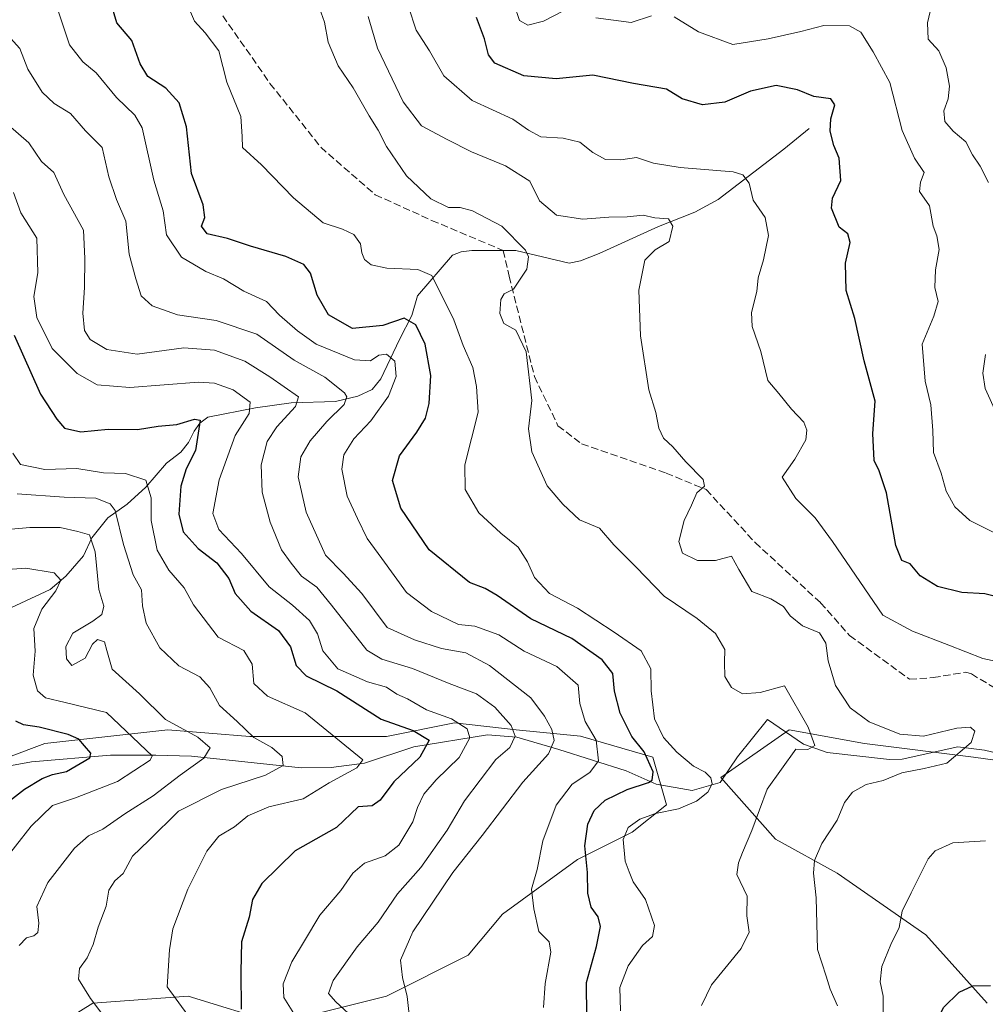
# Model space of a CAD drawing. Units: metres. Extents: x 618231 to 621699, y 4697048 to 4699420.
# Drawn here: x 618768 to 618987, y 4698852 to 4699075 of the extents above; entities that cross this region are included whole.
import ezdxf

# ---------------------------------------------------------------- set-up
doc = ezdxf.new("R2010")
doc.units = ezdxf.units.M
doc.header["$MEASUREMENT"] = 0
doc.linetypes.add('DGN Style 3', pattern=[2.307223, 1.648017, -0.659207])
for name, color, linetype, lineweight in [('Corriente natural lineal', 142, 'Continuous', 13), ('Curva de nivel maestra', 30, 'Continuous', 30), ('Curva de nivel normal', 30, 'Continuous', 0), ('Matorral CxS', 135, 'Continuous', 0), ('Senda', 7, 'DGN Style 3', 0), ('Suelo desnudo CxS', 253, 'Continuous', 0)]:
    doc.layers.add(name, color=color, linetype=linetype, lineweight=lineweight)

# ---------------------------------------------------------------- blocks, each defined once
blk = doc.blocks.new('*U12')
at = {"layer": 'Matorral CxS', "color": 135, "linetype": 'Continuous', "lineweight": 0}
for points in [[(618749.2151, 4698901.6643, 415.387), (618773.9469, 4698910.9381, 424.1872), (618801.7705, 4698914.0297, 434.5728), (618820.3193, 4698912.4837, 439.5314), (618834.2309, 4698912.4835, 443.4098), (618851.2349, 4698912.4835, 448.8918), (618866.6917, 4698915.5755, 455.5323), (618880.6035, 4698914.0291, 460.0612), (618895.1433, 4698912.5751, 467.9464), (618911.5189, 4698907.8461, 475.7076), (618914.6097, 4698897.0253, 477.6965), (618906.8807, 4698890.8423, 479.1715), (618894.515, 4698884.6595, 473.1285), (618877.5119, 4698872.2937, 468.2151), (618869.7829, 4698863.0187, 467.5907), (618851.2339, 4698853.7449, 462.8464), (618826.5013, 4698847.5623, 452.6507), (618806.4066, 4698853.7453, 445.3001), (618784.7657, 4698852.1995, 439.8174), (618772.4, 4698844.4705, 436.037)], [(618987.2591, 4698852.1981, 500.2983), (618973.3475, 4698867.6561, 496.0495), (618953.253, 4698881.5681, 491.1203), (618939.3413, 4698889.2961, 485.7614), (618926.9755, 4698903.2083, 480.8956), (618942.4335, 4698914.0289, 483.7921), (618959.4363, 4698910.9369, 487.8594), (618984.1689, 4698907.8457, 489.997), (618994.989, 4698906.2997, 492.9669)]]:
    blk.add_polyline3d(points, dxfattribs=at)

msp = doc.modelspace()

# ---------------------------------------------------------------- linework, layer by layer
at = {"layer": 'Corriente natural lineal', "color": 142, "linetype": 'Continuous', "lineweight": 13}
for points in [[(618946.9001, 4699050.0401, 499.0034), (618941.2101, 4699045.3801, 498.1164), (618926.3201, 4699034.0301, 492.6528), (618921.0801, 4699031.1501, 491.3598), (618912.8101, 4699027.8701, 490.2594), (618899.4201, 4699021.7901, 487.9666), (618895.1601, 4699020.1501, 487.0637), (618892.6301, 4699019.5701, 486.5881), (618880.5201, 4699022.4901, 484.9299), (618870.6001, 4699022.4701, 483.7474), (618868.1901, 4699022.1401, 483.3485), (618866.2301, 4699021.3801, 482.9948), (618858.2901, 4699012.2201, 478.5743), (618856.9901, 4699007.7801, 476.5548), (618854.2001, 4699002.2901, 474.0078), (618850.0001, 4698993.3901, 468.6903), (618848.0401, 4698991.0301, 467.5846), (618844.7601, 4698989.5001, 466.1521), (618839.7401, 4698988.3301, 463.5183), (618829.7101, 4698987.9901, 458.8773), (618821.5801, 4698986.8601, 455.6753), (618810.8001, 4698984.7701, 451.8134), (618808.9901, 4698983.3901, 451.2339), (618807.6901, 4698981.6101, 450.4994), (618806.4501, 4698979.0201, 449.5234), (618804.7401, 4698976.8201, 448.6272), (618801.4601, 4698974.3201, 447.5624), (618796.7701, 4698968.9001, 445.0193), (618792.5801, 4698965.0801, 442.1666), (618788.1701, 4698962.0101, 439.0697), (618784.5401, 4698957.4501, 435.7963), (618782.6901, 4698953.4201, 433.0755), (618778.6801, 4698948.8101, 430.9343), (618775.1501, 4698945.7801, 429.6835), (618757.4001, 4698937.5801, 423.7159)], [(619000.4701, 4698906.1101, 494.1016), (618986.6101, 4698909.4301, 490.6933), (618980.6101, 4698910.1901, 490.0879), (618967.9601, 4698907.4101, 488.2965), (618965.1201, 4698907.2901, 487.7941), (618951.0001, 4698908.8901, 485.5692), (618945.6301, 4698910.7701, 484.5178), (618937.4701, 4698916.3901, 483.9163), (618930.7401, 4698907.9201, 482.1774), (618926.7901, 4698902.1101, 480.7114), (618920.4801, 4698900.3001, 478.4574), (618912.2801, 4698901.7001, 474.7089), (618905.5401, 4698904.7401, 472.228), (618890.2401, 4698909.5401, 464.8195), (618880.7401, 4698912.3301, 459.4949), (618874.1401, 4698912.9201, 456.317), (618857.4301, 4698910.1501, 448.9594), (618846.2901, 4698906.4801, 445.388), (618838.7401, 4698905.5001, 442.9229), (618831.9301, 4698905.4101, 441.084), (618807.1601, 4698908.0501, 433.6618), (618799.0201, 4698908.2601, 430.7049), (618788.8201, 4698908.3101, 426.0419), (618770.9101, 4698906.7801, 422.0256), (618758.0801, 4698904.4301, 418.1678)]]:
    msp.add_polyline3d(points, dxfattribs=at)
at = {"layer": 'Curva de nivel maestra', "color": 30, "linetype": 'Continuous', "lineweight": 30, "flags": 128}
for points, elevation in [([(618896.61, 4698849.1001), (618896.51, 4698856.8501), (618898.8, 4698865.0001), (618899.68, 4698869.5601), (618899.15, 4698871.7301), (618897.6, 4698873.8701), (618896.81, 4698877.0801), (618896.78, 4698881.7201), (618896.16, 4698887.7601), (618896.86, 4698892.7101), (618898.3, 4698895.8001), (618900.76, 4698898.0901), (618905.71, 4698900.5501), (618910.57, 4698902.0901), (618911.39, 4698902.6701), (618911.62, 4698904.5501), (618909.61, 4698909.0501), (618906.79, 4698912.5501), (618904.14, 4698917.7701), (618902.86, 4698922.7701), (618902.48, 4698926.7601), (618900.08, 4698929.8701), (618893.22, 4698934.6601), (618883.92, 4698939.1301), (618876.35, 4698944.4201), (618873.58, 4698945.9801), (618870.05, 4698947.3501), (618860.95, 4698954.7501), (618854.47, 4698964.1901), (618852.61, 4698970.4301), (618854.2, 4698976.0101), (618858.16, 4698981.3701), (618860.11, 4698984.5401), (618860.91, 4698987.8501), (618861.33, 4698994.1901), (618860.05, 4699001.2901), (618857.93, 4699005.6201), (618855.25, 4699007.1801), (618850.44, 4699005.4601), (618843.6, 4699004.8201), (618838.16, 4699007.9401), (618835.6, 4699012.3301), (618834.06, 4699017.3601), (618832.53, 4699019.3101), (618828.48, 4699021.1001), (618820.47, 4699023.4701), (618815.3, 4699025.1501), (618810.64, 4699026.2401), (618809.42, 4699027.9601), (618810.16, 4699029.9401), (618809.78, 4699032.7601), (618807.15, 4699039.8801), (618805.97, 4699050.4201), (618804.34, 4699055.8401), (618801.29, 4699059.1901), (618797.24, 4699061.8401), (618795.49, 4699064.7001), (618793.63, 4699069.9401), (618790.25, 4699073.9601), (618788.99, 4699078.0001)], 475), ([(618991.89, 4698943.5001), (618986.7, 4698944.7801), (618981.5, 4698945.0801), (618976, 4698946.4401), (618972.04, 4698948.8501), (618969.8, 4698951.5701), (618967.89, 4698952.3401), (618966.53, 4698955.7401), (618964.42, 4698967.6401), (618962.77, 4698972.6301), (618961.62, 4698974.9801), (618961.32, 4698981.0901), (618961.84, 4698988.3701), (618959.38, 4698997.5101), (618957.26, 4699007.0401), (618955.3, 4699013.4201), (618955.13, 4699019.6301), (618956.2, 4699024.2701), (618955.66, 4699026.2601), (618953.7, 4699027.7501), (618952, 4699032.0501), (618952.2, 4699034.3001), (618954.1, 4699038.2901), (618953.72, 4699043.3301), (618952.52, 4699046.2501), (618951.65, 4699049.4701), (618951.81, 4699052.2401), (618952.72, 4699055.4301), (618951.85, 4699056.7401), (618947.98, 4699057.3201), (618944.29, 4699058.7901), (618939.49, 4699059.7501), (618933.67, 4699058.5001), (618927.86, 4699056.0201), (618922.77, 4699055.4201), (618918.2, 4699056.7901), (618914.63, 4699058.9701), (618907.18, 4699060.2201), (618897.96, 4699062.1401), (618889.67, 4699061.3001), (618882.38, 4699061.9601), (618875.79, 4699064.8101), (618874.34, 4699066.7301), (618873.42, 4699070.3801), (618871.63, 4699075.1801)], 500), ([(618766.96, 4699003.2901), (618772.92, 4698989.9701), (618776.61, 4698984.2901), (618778.34, 4698982.2301), (618782.1, 4698981.4101), (618788.27, 4698982.0601), (618794.87, 4698981.9901), (618799.61, 4698982.7301), (618803.79, 4698983.1001), (618807.84, 4698984.3201), (618809.1, 4698984.0901), (618808.05, 4698977.2501), (618805.93, 4698973.1001), (618804.74, 4698969.1201), (618804.23, 4698962.7901), (618805.26, 4698958.8201), (618808.64, 4698955.0101), (618812.83, 4698951.7801), (618815.55, 4698948.2501), (618817.04, 4698944.8301), (618820.54, 4698940.8601), (618826.83, 4698936.5001), (618829.56, 4698932.8201), (618830.82, 4698928.5501), (618833.07, 4698926.2301), (618840, 4698922.8801), (618850.08, 4698916.4201), (618857.32, 4698913.8701), (618860.94, 4698911.6901), (618858.8, 4698907.8701), (618852.95, 4698902.2701), (618849.86, 4698898.1001), (618847.99, 4698896.8601), (618844.88, 4698896.6401), (618839.93, 4698891.9401), (618830.57, 4698886.6701), (618823.08, 4698879.2701), (618820.9, 4698875.6101), (618820.17, 4698871.6401), (618818.42, 4698866.0601), (618818.27, 4698859.3001), (618818.38, 4698850.8401)], 450), ([(618763.54, 4698896.1801), (618769.33, 4698900.5701), (618773.33, 4698903.0001), (618775.68, 4698903.8801), (618778.8, 4698904.6201), (618784.13, 4698907.7201), (618784.31, 4698908.7601), (618782.88, 4698910.4001), (618781.61, 4698911.8901), (618779.2, 4698912.9801), (618772.65, 4698914.6001), (618769.07, 4698915.1801), (618767.38, 4698916.0001)], 425), ([(618990.61, 4698828.2701), (618986.01, 4698833.9001), (618984.2, 4698839.8701), (618983.46, 4698843.5301), (618980.86, 4698843.6001), (618977.74, 4698842.1101), (618976.53, 4698842.5101), (618976.08, 4698843.7701), (618975.76, 4698847.9401), (618977.33, 4698851.2401), (618980.85, 4698854.6801), (618984, 4698856.0901), (618988, 4698856.1701)], 500)]:
    msp.add_lwpolyline(points, dxfattribs=dict(at, elevation=elevation))
at = {"layer": 'Curva de nivel normal', "color": 30, "linetype": 'Continuous', "lineweight": 0, "flags": 128}
for points, elevation in [([(618805.55, 4699079.7301), (618807.81, 4699074.3301), (618810.2, 4699071.7101), (618813.32, 4699067.6001), (618815.15, 4699060.5101), (618818.32, 4699052.7401), (618818.63, 4699048.2701), (618818.64, 4699045.7401), (618822.98, 4699041.8101), (618830.22, 4699034.3701), (618836.96, 4699028.7001), (618841.34, 4699027.2501), (618843.87, 4699026.0601), (618845.38, 4699024.0001), (618845.67, 4699021.9501), (618846.31, 4699020.4501), (618847.82, 4699019.2201), (618851.31, 4699018.5001), (618858.36, 4699018.1701), (618861.49, 4699016.8101), (618866.48, 4699006.7501), (618868.62, 4699000.9701), (618870.78, 4698996.0101), (618871.6, 4698991.6901), (618871.99, 4698985.8801), (618868.98, 4698973.9401), (618869.1, 4698968.3901), (618872.2, 4698963.1501), (618877.15, 4698958.4801), (618881.03, 4698955.3601), (618883.21, 4698952.0001), (618884.77, 4698948.5201), (618888.17, 4698944.8401), (618894.48, 4698941.5101), (618902.81, 4698936.0801), (618908.9, 4698931.8701), (618911.08, 4698927.8301), (618911.18, 4698922.8201), (618911.91, 4698916.5201), (618913.99, 4698912.2601), (618917.01, 4698908.9501), (618920.75, 4698905.7901), (618923.43, 4698904.4401), (618924.71, 4698903.1801), (618924.95, 4698901.8101), (618924.02, 4698899.9101), (618921.46, 4698897.8501), (618917.39, 4698896.1601), (618912.16, 4698895.0701), (618908.59, 4698893.8001), (618905.98, 4698891.9401), (618904.85, 4698889.2001), (618905.3, 4698884.3201), (618906.16, 4698881.8701), (618907.1, 4698879.6701), (618909.87, 4698875.6501), (618911.96, 4698869.7801), (618911.45, 4698867.2701), (618909.22, 4698865.2501), (618905.98, 4698860.6501), (618904.06, 4698855.7501), (618904.22, 4698850.4801)], 480), ([(618886.8, 4698851.2001), (618887.18, 4698856.6301), (618888.49, 4698863.7301), (618888.12, 4698866.0801), (618885.78, 4698868.3801), (618884.64, 4698873.5501), (618884.12, 4698877.9701), (618885.39, 4698882.4501), (618886.63, 4698888.9201), (618889.69, 4698897.0101), (618893.32, 4698901.7001), (618897.25, 4698904.3801), (618899.26, 4698907.0201), (618898.73, 4698911.6901), (618896.25, 4698915.9401), (618895.02, 4698919.9601), (618894.67, 4698924.1201), (618889.81, 4698928.3701), (618882.42, 4698931.8301), (618876.71, 4698935.5501), (618871.28, 4698937.4801), (618867.57, 4698937.8501), (618861.44, 4698940.7701), (618855.78, 4698945.0901), (618850.2, 4698952.8101), (618846.87, 4698957.2901), (618844.7, 4698961.8601), (618842.38, 4698966.9201), (618841.18, 4698973.0201), (618841.57, 4698976.2701), (618843.86, 4698979.8501), (618847.73, 4698983.9101), (618851.69, 4698989.5201), (618853.43, 4698993.9601), (618853.18, 4698997.4601), (618851.24, 4698999.0401), (618849.56, 4698998.7801), (618847.66, 4698997.4801), (618843.99, 4698997.7601), (618835.33, 4699001.2401), (618831.13, 4699004.2701), (618827.08, 4699007.8201), (618824.11, 4699010.9201), (618818.95, 4699013.2301), (618814.4, 4699016.0201), (618810.4, 4699017.6801), (618804.88, 4699020.9601), (618801.49, 4699025.9901), (618800.7, 4699031.4601), (618798.61, 4699038.3401), (618795.99, 4699050.2001), (618794.26, 4699053.0501), (618790.15, 4699057.1001), (618785.56, 4699062.6601), (618782.5, 4699065.1301), (618779.54, 4699068.9501), (618776.81, 4699077.1001)], 470), ([(618922.59, 4698851.6601), (618924.86, 4698856.3601), (618931.56, 4698864.5401), (618933.34, 4698868.2701), (618932.84, 4698871.9701), (618932.92, 4698876.4101), (618930.59, 4698881.3101), (618930.94, 4698883.9401), (618931.81, 4698886.2701), (618933.92, 4698891.2701), (618937.43, 4698900.6101), (618943.88, 4698909.6201), (618946.67, 4698909.5601), (618948.2, 4698910.4801), (618946.7, 4698914.6301), (618941.35, 4698923.9401), (618935.88, 4698922.4501), (618931.87, 4698922.1401), (618929.34, 4698923.6201), (618927.88, 4698926.1201), (618927.78, 4698929.2901), (618927.86, 4698932.2201), (618925.7, 4698935.8501), (618921.62, 4698939.2301), (618914.08, 4698944.2501), (618907.74, 4698950.8501), (618902.75, 4698955.8901), (618899.46, 4698959.6401), (618894.92, 4698961.5201), (618891.18, 4698965.1101), (618887.6, 4698969.2301), (618884.14, 4698976.9501), (618883.44, 4698982.1101), (618884.16, 4698988.5201), (618882.91, 4698999.5201), (618880.52, 4699004.4601), (618877.84, 4699005.9401), (618876.91, 4699008.2301), (618877.14, 4699011.4101), (618877.91, 4699012.6301), (618880, 4699013.7101), (618883.01, 4699018.2201), (618883.37, 4699021.0101), (618882.69, 4699022.5001), (618877.34, 4699027.9801), (618870.73, 4699031.4601), (618867.9, 4699032.1801), (618865.29, 4699032.1801), (618861.3, 4699034.1601), (618855.81, 4699039.3701), (618851.24, 4699046.0201), (618849.41, 4699049.6801), (618847.32, 4699052.9101), (618843.74, 4699059.2301), (618840.3, 4699064.2701), (618838.08, 4699069.6201), (618837.24, 4699074.1101), (618835.72, 4699078.3301)], 485), ([(618989.44, 4698929.4801), (618986.27, 4698930.1501), (618978.58, 4698933.1601), (618970.36, 4698936.3101), (618963.6, 4698939.9401), (618952.23, 4698956.6401), (618948.32, 4698961.9801), (618943.95, 4698966.3601), (618940.84, 4698971.1801), (618943.7, 4698975.2701), (618946.16, 4698979.6001), (618946.44, 4698981.7901), (618945.72, 4698983.6201), (618942.93, 4698986.5401), (618940.07, 4698990.0801), (618937.57, 4698993.0301), (618935.96, 4698999.6001), (618934.05, 4699005.2301), (618933.87, 4699008.4701), (618935.12, 4699013.1601), (618935.38, 4699016.2501), (618936.6, 4699020.3301), (618937.72, 4699025.8201), (618936.95, 4699029.8901), (618934.23, 4699033.8501), (618933.34, 4699037.6901), (618931.93, 4699039.5701), (618929.72, 4699040.2201), (618917.77, 4699041.2401), (618911.69, 4699042.2101), (618907.88, 4699043.5001), (618904.33, 4699042.9401), (618900.8, 4699043.0801), (618897.99, 4699044.6001), (618895.02, 4699046.9601), (618891.24, 4699047.8401), (618886.22, 4699048.1601), (618883.39, 4699049.6601), (618879.87, 4699052.1801), (618870.66, 4699056.4001), (618864.26, 4699061.9901), (618860.99, 4699067.6201), (618857.95, 4699072.3101), (618856.25, 4699077.6201)], 495), ([(618880.07, 4699078.2801), (618881.38, 4699074.4801), (618883.24, 4699073.4101), (618886.82, 4699074.3601), (618891.16, 4699076.6401)], 505), ([(618974.6, 4699077.8101), (618973.75, 4699073.9501), (618973.87, 4699070.2801), (618976.32, 4699067.6201), (618977.94, 4699063.8201), (618978.72, 4699059.6001), (618978.43, 4699056.7901), (618977.44, 4699054.0501), (618977.64, 4699051.6701), (618979.51, 4699049.4401), (618982.41, 4699047.0101), (618983.88, 4699044.1201), (618985.61, 4699041.5401), (618987.56, 4699037.8201)], 510), ([(618847.13, 4699075.3601), (618849.24, 4699068.2201), (618855.02, 4699056.0601), (618859.19, 4699050.6701), (618864.97, 4699047.5401), (618870.48, 4699044.7901), (618878.19, 4699041.5801), (618883.67, 4699038.1801), (618885.87, 4699033.7201), (618889.76, 4699030.4601), (618895.73, 4699029.5301), (618901.57, 4699030.0301), (618905.73, 4699030.0601), (618909.34, 4699030.4601), (618912, 4699029.8401), (618915.1, 4699029.6401), (618916.1, 4699028.0001), (618915.26, 4699024.4901), (618912.04, 4699022.6201), (618909.72, 4699020.2401), (618908.35, 4699013.4801), (618908.73, 4699003.1201), (618910.62, 4698990.9701), (618912.21, 4698985.7801), (618912.88, 4698982.2801), (618913.95, 4698980.0401), (618916.08, 4698978.0101), (618919.05, 4698974.6301), (618922.93, 4698970.6601), (618923.28, 4698969.1801), (618921.49, 4698967.6401), (618920.29, 4698964.8201), (618918.66, 4698961.4101), (618917.46, 4698956.6101), (618918.27, 4698953.9701), (618921.68, 4698952.3001), (618925.72, 4698952.3301), (618929.35, 4698953.2801), (618930.99, 4698950.3101), (618933.97, 4698945.2801), (618938.23, 4698943.6601), (618941.09, 4698941.9401), (618942.67, 4698939.8401), (618945.43, 4698937.5801), (618949.26, 4698936.0001), (618950.73, 4698933.6401), (618951.27, 4698929.6101), (618952.92, 4698924.0401), (618956.23, 4698919.0301), (618960.54, 4698915.8501), (618967.42, 4698913.0501), (618972.78, 4698912.6101), (618980.34, 4698914.4201), (618983.47, 4698914.5901), (618984.4, 4698913.7301), (618983.63, 4698911.1801), (618978.12, 4698906.4801), (618973, 4698905.2701), (618967.92, 4698904.2801), (618963.67, 4698902.5401), (618959.82, 4698901.6901), (618956.78, 4698899.9501), (618954.95, 4698897.6101), (618953.3, 4698893.6101), (618949.81, 4698888.3201), (618948.12, 4698884.4401), (618947.91, 4698881.5601), (618948.53, 4698876.0101), (618948.84, 4698864.3101), (618950.8, 4698858.2901), (618951.69, 4698855.3501), (618953.35, 4698851.6201)], 490), ([(618898.67, 4699075.0801), (618906.65, 4699074.0301), (618911.28, 4699075.5501)], 505), ([(618916.36, 4699075.3301), (618921.9, 4699071.9601), (618929.68, 4699069.0801), (618937.68, 4699070.3201), (618945.02, 4699072.0101), (618950.24, 4699073.3301), (618956.05, 4699073.2801), (618958.6, 4699071.8801), (618961.45, 4699067.4001), (618965.23, 4699060.5001), (618968.01, 4699049.6101), (618970.74, 4699043.3101), (618973, 4699040.1001), (618972.12, 4699037.9401), (618971.88, 4699035.7901), (618974.17, 4699032.5301), (618975.03, 4699027.9601), (618975.83, 4699025.7701), (618976.33, 4699022.6601), (618975.52, 4699018.1101), (618975.37, 4699014.0901), (618976.16, 4699010.9201), (618975.14, 4699007.6301), (618972.54, 4699001.2801), (618973.2, 4698992.9301), (618974.5, 4698987.5101), (618974.95, 4698981.7201), (618975.08, 4698976.7801), (618976.8, 4698972.0901), (618977.98, 4698968.0201), (618979.91, 4698964.4901), (618983.33, 4698961.3501), (618988.7, 4698958.6401)], 505), ([(618766.17, 4699070.4601), (618768.25, 4699068.1601), (618770.11, 4699063.4801), (618773.33, 4699058.2901), (618776.05, 4699055.7001), (618779.76, 4699053.4201), (618783.15, 4699049.5101), (618786.94, 4699045.7601), (618788.4, 4699039.1001), (618790.15, 4699034.0301), (618792.28, 4699029.1101), (618793.03, 4699021.6201), (618794.52, 4699016.0801), (618795.72, 4699012.1801), (618798.24, 4699009.9501), (618803.96, 4699007.9301), (618812.71, 4699006.6501), (618821.91, 4699003.5201), (618830.38, 4698997.6501), (618837.32, 4698993.7701), (618841.75, 4698990.2701), (618842.26, 4698989.3601), (618841.66, 4698987.6101), (618837.76, 4698983.8101), (618833.98, 4698979.4101), (618831.85, 4698975.8101), (618831.28, 4698971.2701), (618833.09, 4698963.2701), (618837.48, 4698953.5701), (618841.48, 4698949.4701), (618845.65, 4698944.8601), (618851.39, 4698937.1901), (618857.62, 4698934.4101), (618863.73, 4698932.4301), (618869.24, 4698931.4601), (618874.59, 4698928.6101), (618883.91, 4698921.2901), (618887.02, 4698917.0801), (618888.65, 4698914.0901), (618889.22, 4698911.6201), (618887.9, 4698908.6001), (618882.11, 4698902.1501), (618872.9, 4698890.1001), (618866.29, 4698881.7401), (618857.24, 4698868.3001), (618854.44, 4698861.9401), (618854.88, 4698858.0201), (618855.96, 4698853.7201), (618856.6, 4698847.6101)], 465), ([(618844.54, 4698848.1401), (618839.79, 4698852.4601), (618838.17, 4698854.4001), (618839.16, 4698857.3401), (618844.6, 4698864.9401), (618849.38, 4698870.5301), (618853.79, 4698876.9501), (618859.04, 4698882.8801), (618864.99, 4698891.3301), (618868.93, 4698897.9601), (618876.03, 4698907.3101), (618879.2, 4698910.0201), (618880.36, 4698912.6201), (618879.5, 4698915.0301), (618875.82, 4698919.1501), (618871.6, 4698922.1401), (618865.48, 4698924.4801), (618857.13, 4698927.8601), (618850.24, 4698930.0001), (618846.8, 4698932.0701), (618838.82, 4698942.2601), (618835.49, 4698946.2801), (618832.04, 4698948.7501), (618829.68, 4698951.7301), (618827.51, 4698954.7701), (618824.9, 4698960.9701), (618823.14, 4698967.7801), (618822.91, 4698973.9401), (618824.28, 4698979.2701), (618826.42, 4698982.5701), (618830.67, 4698987.1601), (618831.33, 4698989.3401), (618824.87, 4698993.9101), (618819.17, 4698997.4601), (618812.36, 4698999.9301), (618805.42, 4699000.4301), (618794.82, 4698999.0301), (618787.95, 4699000.0601), (618784.18, 4699002.3201), (618782.88, 4699004.3701), (618782.5, 4699008.2701), (618782.92, 4699014.1001), (618782.96, 4699020.6601), (618782.68, 4699027.0401), (618778.21, 4699035.1201), (618775.94, 4699040.0701), (618773.2, 4699042.5701), (618770.28, 4699046.7801), (618765.66, 4699050.9001)], 460), ([(618830.67, 4698849.2701), (618828.05, 4698853.4401), (618827.85, 4698856.5801), (618829.81, 4698861.5101), (618832.71, 4698866.3001), (618836.16, 4698872.1301), (618840.96, 4698877.6501), (618843.62, 4698881.6101), (618846.26, 4698883.8601), (618850.98, 4698885.4901), (618854.02, 4698887.9201), (618857.19, 4698893.1901), (618858.3, 4698896.4801), (618859.73, 4698899.4601), (618862.48, 4698902.6801), (618867.74, 4698907.7901), (618870.14, 4698912.2101), (618869.51, 4698914.2201), (618865.95, 4698916.5001), (618860.33, 4698918.5401), (618856.02, 4698921.0001), (618853.57, 4698922.1101), (618851.28, 4698923.6601), (618846.94, 4698924.8501), (618840.28, 4698927.8301), (618836.87, 4698931.9001), (618835.61, 4698935.7401), (618833.8, 4698938.7501), (618829.98, 4698942.2601), (618824.73, 4698946.3401), (618818.41, 4698953.8901), (618813.31, 4698959.3701), (618811.98, 4698962.9301), (618813.37, 4698970.6001), (618817, 4698980.6101), (618820.14, 4698985.6101), (618820.4, 4698988.1201), (618816.58, 4698990.9201), (618812.34, 4698992.4501), (618808.73, 4698992.6801), (618793.15, 4698991.4301), (618785.76, 4698992.0401), (618781.25, 4698994.6201), (618775.62, 4699000.2801), (618772.11, 4699007.2701), (618771.4, 4699012.0601), (618772.32, 4699017.4301), (618772.15, 4699025.2401), (618768.46, 4699030.9801), (618766.83, 4699035.5701)], 455), ([(618986.86, 4698998.9001), (618986.21, 4698994.6901), (618986.8, 4698991.2601), (618989.34, 4698985.6101)], 510), ([(618811.54, 4698842.2101), (618801.6, 4698855.8801), (618802.12, 4698864.2601), (618802.91, 4698868.9801), (618806.26, 4698877.9401), (618810.56, 4698886.6101), (618813.34, 4698889.9401), (618816.85, 4698892.0701), (618819.9, 4698894.5801), (618824.6, 4698896.6001), (618832.4, 4698898.4501), (618838.26, 4698902.0401), (618844.51, 4698905.4201), (618845.93, 4698907.2401), (618832.82, 4698917.8701), (618824.32, 4698921.6701), (618821.22, 4698924.5001), (618820.86, 4698928.8601), (618818.96, 4698931.9401), (618813.15, 4698935.0101), (618807.55, 4698942.3201), (618805.48, 4698946.1801), (618801.96, 4698950.1601), (618799.36, 4698954.6501), (618798.02, 4698961.3801), (618798.02, 4698966.4801), (618796.81, 4698970.5101), (618792.19, 4698971.9901), (618787.18, 4698972.1301), (618781.16, 4698973.1801), (618773.94, 4698972.8801), (618768.4, 4698974.0201), (618766.72, 4698976.6101)], 445), ([(618789.78, 4698845.9001), (618784.29, 4698853.2301), (618781.52, 4698857.6001), (618781.79, 4698860.0101), (618783.53, 4698862.4601), (618784.89, 4698865.4301), (618785.98, 4698869.3601), (618787.78, 4698874.1601), (618788.43, 4698877.7301), (618789.75, 4698879.8701), (618791.64, 4698881.5101), (618793.78, 4698885.4101), (618797.44, 4698888.9901), (618804.19, 4698895.6101), (618813.93, 4698900.5501), (618823.89, 4698903.7501), (618827.89, 4698905.9401), (618827.63, 4698907.9601), (618825.32, 4698910.0101), (618821.26, 4698912.3001), (618817.48, 4698915.8701), (618813.48, 4698919.4901), (618811.28, 4698923.4901), (618808.98, 4698925.9901), (618804.22, 4698928.5001), (618799.96, 4698932.5801), (618796.9, 4698938.1401), (618796.06, 4698942.0601), (618795.82, 4698945.6601), (618793.92, 4698949.1001), (618791.7, 4698955.9801), (618789.88, 4698963.6401), (618788.71, 4698965.1201), (618785.48, 4698966.4101), (618778.33, 4698966.6801), (618767.66, 4698967.4201)], 440), ([(618768.13, 4698865.2501), (618769.75, 4698867.0001), (618771.44, 4698867.4001), (618772.33, 4698868.1701), (618772.58, 4698870.2701), (618772.13, 4698874.0501), (618774.64, 4698879.4901), (618780.66, 4698887.2301), (618783.84, 4698890.0701), (618787.05, 4698891.5601), (618792, 4698895.0401), (618798.42, 4698899.0801), (618804.58, 4698903.7601), (618809.94, 4698907.6101), (618811.34, 4698909.9601), (618808.55, 4698912.3401), (618801.21, 4698916.3401), (618795.34, 4698922.1601), (618789.17, 4698927.7401), (618787.99, 4698931.9601), (618787.41, 4698933.9201), (618785.84, 4698934.4301), (618784.7, 4698933.3901), (618783.07, 4698930.2701), (618780.03, 4698928.6101), (618778.8, 4698930.0901), (618778.7, 4698932.8601), (618780.27, 4698935.9101), (618784.82, 4698938.5801), (618786.85, 4698940.1001), (618787.26, 4698941.9901), (618786.15, 4698945.7601), (618785.32, 4698954.2601), (618784.04, 4698958.1001), (618781.43, 4698958.8601), (618777.37, 4698959.8101), (618770.54, 4698959.8301), (618759.53, 4698958.8101)], 435), ([(618761.33, 4698949.9801), (618769.59, 4698950.6201), (618776.06, 4698949.5301), (618777.51, 4698947.9001), (618776.42, 4698945.4901), (618773.25, 4698941.3101), (618771.43, 4698936.9601), (618771.71, 4698931.8101), (618771.29, 4698926.3701), (618772.25, 4698922.8801), (618774.11, 4698921.2401), (618778.52, 4698920.1801), (618787.87, 4698917.9401), (618793.79, 4698912.4001), (618796.9, 4698909.4401), (618798.24, 4698908.1301), (618797.8, 4698907.1501), (618790.38, 4698902.3001), (618780.84, 4698898.6201), (618775.66, 4698896.9001), (618770.8, 4698892.2201), (618763.68, 4698883.2001)], 430), ([(618992.29, 4698814.4901), (618985.32, 4698818.2601), (618979.88, 4698820.1201), (618976.01, 4698821.8901), (618973.17, 4698824.0901), (618969.41, 4698830.0101), (618964.98, 4698842.5801), (618963.7, 4698849.6001), (618963.66, 4698853.7701), (618963.02, 4698857.0301), (618963.36, 4698860.4601), (618965.43, 4698865.4801), (618967.31, 4698869.3001), (618968, 4698872.9901), (618970, 4698877.1601), (618973.86, 4698884.8501), (618975.46, 4698886.6701), (618979.42, 4698888.4901), (618986.86, 4698888.8901)], 495)]:
    msp.add_lwpolyline(points, dxfattribs=dict(at, elevation=elevation))
at = {"layer": 'Matorral CxS', "color": 135, "linetype": 'Continuous', "lineweight": 0}
for points in [[(618772.4, 4698844.4705, 436.037), (618784.7657, 4698852.1995, 439.8174), (618806.4066, 4698853.7453, 445.3001), (618826.5013, 4698847.5623, 452.6507), (618851.2339, 4698853.7449, 462.8464), (618869.7829, 4698863.0187, 467.5907), (618877.5119, 4698872.2937, 468.2151), (618894.515, 4698884.6595, 473.1285), (618906.8807, 4698890.8423, 479.1715), (618914.6097, 4698897.0253, 477.6965), (618911.5189, 4698907.8461, 475.7076), (618895.1433, 4698912.5751, 467.9464), (618880.6035, 4698914.0291, 460.0612), (618866.6917, 4698915.5755, 455.5323), (618851.2349, 4698912.4835, 448.8918), (618834.2309, 4698912.4835, 443.4098), (618820.3193, 4698912.4837, 439.5314), (618801.7705, 4698914.0297, 434.5728), (618773.9469, 4698910.9381, 424.1872), (618749.2151, 4698901.6643, 415.387)], [(618994.989, 4698906.2997, 492.9669), (618984.1689, 4698907.8457, 489.997), (618959.4363, 4698910.9369, 487.8594), (618942.4335, 4698914.0289, 483.7921), (618926.9755, 4698903.2083, 480.8956), (618939.3413, 4698889.2961, 485.7614), (618953.253, 4698881.5681, 491.1203), (618973.3475, 4698867.6561, 496.0495), (618987.2591, 4698852.1981, 500.2983)]]:
    msp.add_polyline3d(points, dxfattribs=at)
at = {"layer": 'Senda', "color": 7, "linetype": 'DGN Style 3', "lineweight": 0}
msp.add_polyline3d([(618814.2101, 4699075.5401, 481.2403), (618824.8901, 4699060.2701, 481.537), (618836.3901, 4699045.8201, 482.2752), (618848.7201, 4699035.0801, 483.5601), (618861.4801, 4699029.2801, 484.3431), (618877.6401, 4699022.4801, 484.6852), (618879.0201, 4699016.6301, 484.9975), (618884.7401, 4698993.9601, 485.5158), (618890.0801, 4698982.8301, 486.115), (618895.4201, 4698978.7001, 487.0769), (618914.5401, 4698972.1101, 489.5928), (618923.6001, 4698968.3801, 490.3963), (618934.7001, 4698956.4101, 490.9318), (618949.5001, 4698942.7901, 491.5427), (618956.0801, 4698935.3701, 491.7434), (618969.6501, 4698925.4501, 492.6016), (618975.0101, 4698925.8501, 492.9704), (618982.4301, 4698927.0801, 493.7841), (618983.6601, 4698926.6601, 493.8895), (618989.8301, 4698922.9401, 493.9634)], dxfattribs=at)
at = {"layer": 'Suelo desnudo CxS', "color": 253, "linetype": 'Continuous', "lineweight": 0}
for points in [[(618772.4, 4698844.4705, 436.037), (618784.7657, 4698852.1995, 439.8174), (618806.4066, 4698853.7453, 445.3001), (618826.5013, 4698847.5623, 452.6507), (618851.2339, 4698853.7449, 462.8464), (618869.7829, 4698863.0187, 467.5907), (618877.5119, 4698872.2937, 468.2151), (618894.515, 4698884.6595, 473.1285), (618906.8807, 4698890.8423, 479.1715), (618914.6097, 4698897.0253, 477.6965), (618911.5189, 4698907.8461, 475.7076), (618895.1433, 4698912.5751, 467.9464), (618880.6035, 4698914.0291, 460.0612), (618866.6917, 4698915.5755, 455.5323), (618851.2349, 4698912.4835, 448.8918), (618834.2309, 4698912.4835, 443.4098), (618820.3193, 4698912.4837, 439.5314), (618801.7705, 4698914.0297, 434.5728), (618773.9469, 4698910.9381, 424.1872), (618749.2151, 4698901.6643, 415.387)], [(618772.4, 4698844.4705, 436.037), (618784.7657, 4698852.1995, 439.8174), (618806.4066, 4698853.7453, 445.3001), (618826.5013, 4698847.5623, 452.6507), (618851.2339, 4698853.7449, 462.8464), (618869.7829, 4698863.0187, 467.5907), (618877.5119, 4698872.2937, 468.2151), (618894.515, 4698884.6595, 473.1285), (618906.8807, 4698890.8423, 479.1715), (618914.6097, 4698897.0253, 477.6965), (618911.5189, 4698907.8461, 475.7076), (618895.1433, 4698912.5751, 467.9464), (618880.6035, 4698914.0291, 460.0612), (618866.6917, 4698915.5755, 455.5323), (618851.2349, 4698912.4835, 448.8918), (618834.2309, 4698912.4835, 443.4098), (618820.3193, 4698912.4837, 439.5314), (618801.7705, 4698914.0297, 434.5728), (618773.9469, 4698910.9381, 424.1872), (618749.2151, 4698901.6643, 415.387)], [(618994.989, 4698906.2997, 492.9669), (618984.1689, 4698907.8457, 489.997), (618959.4363, 4698910.9369, 487.8594), (618942.4335, 4698914.0289, 483.7921), (618926.9755, 4698903.2083, 480.8956), (618939.3413, 4698889.2961, 485.7614), (618953.253, 4698881.5681, 491.1203), (618973.3475, 4698867.6561, 496.0495), (618987.2591, 4698852.1981, 500.2983)], [(618994.989, 4698906.2997, 492.9669), (618984.1689, 4698907.8457, 489.997), (618959.4363, 4698910.9369, 487.8594), (618942.4335, 4698914.0289, 483.7921), (618926.9755, 4698903.2083, 480.8956), (618939.3413, 4698889.2961, 485.7614), (618953.253, 4698881.5681, 491.1203), (618973.3475, 4698867.6561, 496.0495), (618987.2591, 4698852.1981, 500.2983)]]:
    msp.add_polyline3d(points, dxfattribs=at)

# ---------------------------------------------------------------- block references
at = {"layer": 'Matorral CxS', "color": 135, "linetype": 'Continuous', "lineweight": 0}
msp.add_blockref('*U12', (0, 0), dxfattribs=at)

doc.saveas('drawing.dxf')
